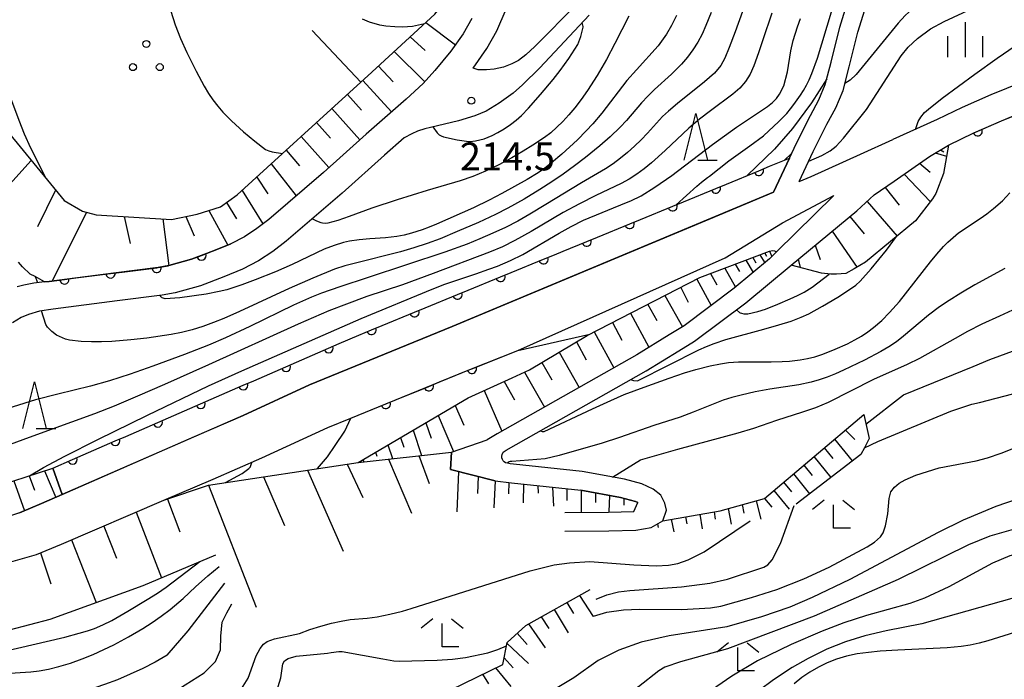
# Model space of a CAD drawing. Units: metres. Extents: x -48055 to -45747, y -126091 to -124373.
# Drawn here: x -47024 to -46918, y -125548 to -125477 of the extents above; entities that cross this region are included whole.
import ezdxf

# ---------------------------------------------------------------- set-up
doc = ezdxf.new("R2010")
doc.units = ezdxf.units.M
doc.header["$LTSCALE"] = 2.5
doc.layers.get('0').update_dxf_attribs({"linetype": 'CONTINUOUS'})
for name, color, linetype in [('2101000', 7, 'CONTINUOUS'), ('6101110', 7, 'CONTINUOUS'), ('6101120', 7, 'CONTINUOUS'), ('6101990', 7, 'CONTINUOUS'), ('6110000', 7, 'CONTINUOUS'), ('6110110', 7, 'CONTINUOUS'), ('6110120', 7, 'CONTINUOUS'), ('6302000', 7, 'CONTINUOUS'), ('6318000', 7, 'CONTINUOUS'), ('6332000', 7, 'CONTINUOUS'), ('6333000', 7, 'CONTINUOUS'), ('6334000', 7, 'CONTINUOUS'), ('7101000', 7, 'CONTINUOUS'), ('7102000', 7, 'CONTINUOUS'), ('7312000', 7, 'CONTINUOUS')]:
    doc.layers.add(name, color=color, linetype=linetype)
doc.styles.add('Dm_Anotation', font='txt')

# ---------------------------------------------------------------- blocks, each defined once
blk = doc.blocks.new('631800')
at = {"color": 0, "linetype": 'ByBlock', "lineweight": -2}
for centre in [(0, 0.667), (-0.577, -0.333), (0.577, -0.333)]:
    blk.add_circle(centre, 0.15, dxfattribs=at)
blk = doc.blocks.new('633200')
at = {"color": 0, "linetype": 'ByBlock', "lineweight": -2}
for points in [[(-0.5, -1), (0, 1), (0.5, -1)], [(0.08, -1), (0.92, -1)]]:
    blk.add_lwpolyline(points, dxfattribs=at)
blk = doc.blocks.new('633300')
at = {"color": 0, "linetype": 'ByBlock', "lineweight": -2}
for points in [[(-0.4, 0.6), (-0.9, 0.2)], [(0.4, 0.6), (0.9, 0.2)], [(0.72, -0.6), (0, -0.6), (0, 0.4)]]:
    blk.add_lwpolyline(points, dxfattribs=at)
blk = doc.blocks.new('731200')
at = {"color": 0, "linetype": 'ByBlock', "lineweight": -2}
blk.add_circle((0, 0), 0.15, dxfattribs=at)
blk = doc.blocks.new('633400')
at = {"color": 0, "linetype": 'ByBlock', "lineweight": -2}
for points in [[(0, -0.75), (0, 0.75)], [(-0.75, -0.75), (-0.75, 0.15)], [(0.75, -0.75), (0.75, 0.15)]]:
    blk.add_lwpolyline(points, dxfattribs=at)
blk = doc.blocks.new('DMDR_HANEN_0.2')
at = {"color": 0, "linetype": 'Continuous', "lineweight": -2}
blk.add_arc((0, 0), 1, 180, 0, dxfattribs=at)

msp = doc.modelspace()

# ---------------------------------------------------------------- linework, layer by layer
at = {"layer": '2101000', "flags": 128}
for points in [[(-46942.56, -125495.19), (-46940.83, -125491.52), (-46940.07, -125489.92), (-46938.59, -125486.95), (-46937.66, -125485.24), (-46936.98, -125483.6), (-46936.35, -125481.21), (-46935.41, -125477.46), (-46934.08, -125473.1), (-46932.53, -125469.78), (-46930.97, -125466.74), (-46929.06, -125464.12), (-46927.53, -125462.22)], [(-46939.79, -125494.04), (-46938.27, -125490.8), (-46936.81, -125487.88), (-46935.84, -125486.11), (-46935.07, -125484.25), (-46934.41, -125481.71), (-46933.48, -125478), (-46932.21, -125473.83), (-46930.73, -125470.67), (-46929.25, -125467.8), (-46927.47, -125465.34), (-46926, -125463.52)], [(-46963.66, -125474.94), (-46968.19, -125479.52), (-46969.16, -125480.43), (-46969.93, -125481.01), (-46970.66, -125481.4), (-46971.56, -125481.73), (-46972.57, -125481.96), (-46973.38, -125482.04), (-46974.27, -125482.02), (-46974.82, -125481.86), (-46973.34, -125479.75), (-46972.26, -125477.84), (-46971.27, -125475.51)], [(-46962.34, -125476.16), (-46967.67, -125481.82), (-46969.53, -125483.65), (-46970.51, -125484.55), (-46972.03, -125485.63), (-46973.41, -125486.46), (-46974.65, -125486.98), (-46976.39, -125487.5), (-46979.4, -125488.22), (-46980.01, -125488.39), (-46980.81, -125488.64), (-46981.42, -125488.91), (-46982.24, -125489.35), (-46984.34, -125491.19), (-46988.91, -125495.3), (-46994.9, -125500.46), (-46996.33, -125501.54), (-46997.87, -125502.55), (-46999.59, -125503.46), (-47001.61, -125504.27), (-47004.13, -125505.24), (-47006.83, -125506), (-47008.22, -125506.26), (-47013.07, -125506.85), (-47019.94, -125507.74), (-47021.43, -125507.97), (-47022.6, -125508.32), (-47023.38, -125508.65), (-47024.31, -125509.24)], [(-46974.95, -125476.51), (-46975.88, -125478.15), (-46977.21, -125480.03), (-46978.92, -125482.09), (-46980.18, -125483.51), (-46982.02, -125485.17), (-46986.33, -125488.95), (-46990.9, -125493.05), (-46996.78, -125498.13), (-46998.06, -125499.08), (-46999.4, -125499.97), (-47000.85, -125500.73), (-47002.71, -125501.48), (-47005.08, -125502.39), (-47007.51, -125503.07), (-47008.68, -125503.29), (-47013.45, -125503.87), (-47020.36, -125504.77), (-47020.87, -125504.83), (-47022.02, -125504.97), (-47023.11, -125505.16), (-47023.8, -125505.36)], [(-46912.64, -125482.07), (-46919.21, -125484.73), (-46922.29, -125486.08), (-46924.97, -125487.38), (-46929.71, -125489.53)], [(-46963.12, -125525.2), (-46970.48, -125524.42), (-46970.84, -125524.37), (-46971.12, -125524.32), (-46971.34, -125524.26), (-46971.5, -125524.17), (-46971.6, -125524.07), (-46971.68, -125523.93), (-46971.72, -125523.75), (-46971.72, -125523.57), (-46971.69, -125523.36), (-46971.58, -125523.12), (-46971.26, -125522.9), (-46956.22, -125514.38), (-46952.73, -125512.23), (-46951.03, -125511.2), (-46945.52, -125507.06), (-46940.66, -125503.02), (-46933.61, -125497.17), (-46931.73, -125495.48), (-46929.57, -125493.99), (-46925.8, -125491.34), (-46923.74, -125490.12), (-46921.03, -125488.81), (-46918.04, -125487.5), (-46911.51, -125484.85)], [(-46933.21, -125491.11), (-46929.71, -125489.53)], [(-46939.79, -125494.04), (-46938.5, -125493.5), (-46933.21, -125491.11)], [(-47024.26, -125534.84), (-47021.74, -125534.12), (-47019.04, -125533.02), (-47008.04, -125528.28), (-47002.77, -125526.03), (-46997.51, -125523.74), (-46990.42, -125520.48), (-46987.97, -125519.48), (-46975.18, -125514.25), (-46970.02, -125512.19), (-46947.73, -125502.23), (-46941.59, -125498.47), (-46936.07, -125495.55), (-46942.21, -125501.59), (-46942.97, -125502.34), (-46946.76, -125505.49), (-46952.16, -125509.54), (-46953.77, -125510.53), (-46957.24, -125512.65), (-46972.25, -125521.16), (-46973.3, -125521.81)], [(-47023.56, -125529.65), (-47021.19, -125528.65), (-47018.97, -125527.68), (-47004.77, -125521.45), (-46999.54, -125519.18), (-46992.41, -125515.89), (-46977.06, -125509.62), (-46949.46, -125498.08), (-46942.56, -125495.19)], [(-46972.47, -125526.19), (-46977.26, -125524.99), (-46977.14, -125523.11), (-46973.3, -125521.81)], [(-46964.97, -125531.61), (-46960.24, -125531.59), (-46957.35, -125531.51), (-46955.68, -125531.23), (-46954.45, -125530.49), (-46954.03, -125529.34), (-46954.23, -125528.6), (-46954.65, -125527.74), (-46955.47, -125527.09), (-46956.68, -125526.52), (-46958.54, -125526.04), (-46963.12, -125525.2)], [(-46972.47, -125526.19), (-46970.69, -125526.41), (-46963.25, -125527.2)], [(-46964.97, -125529.61), (-46960.27, -125529.59), (-46957.54, -125529.51), (-46957.11, -125528.53), (-46957.36, -125528.41), (-46958.98, -125528), (-46963.25, -125527.2)]]:
    msp.add_lwpolyline(points, dxfattribs=at)
at = {"layer": '6101110', "flags": 128}
for points in [[(-47030.86, -125481.35), (-47018.78, -125496.07), (-47016.81, -125497.22), (-47015.34, -125497.61), (-47007.22, -125498.11), (-47004.48, -125497.55), (-47001.97, -125496.76), (-47000.17, -125495.47), (-46986.89, -125483.36), (-46986.12, -125482.66), (-46978.94, -125476.06), (-46977.06, -125473.68), (-46975.89, -125471.49), (-46972.4, -125461.7), (-46968.1, -125449.23), (-46967.16, -125447.06), (-46966.53, -125445.76), (-46966.09, -125445.23), (-46965.96, -125445.08), (-46965.16, -125444.87)], [(-46940.66, -125503.02), (-46933.61, -125497.17), (-46931.73, -125495.48), (-46929.57, -125493.99), (-46925.8, -125491.34), (-46923.74, -125490.12)], [(-46975.35, -125517.29), (-46970.64, -125515.14), (-46968.75, -125514.27), (-46962.58, -125510.6), (-46950.47, -125504.36), (-46942.99, -125501.53), (-46942.67, -125501.46), (-46942.43, -125501.49), (-46942.21, -125501.59)], [(-46987.18, -125524.22), (-46975.35, -125517.29)], [(-46943.53, -125528.1), (-46932.86, -125519.07)], [(-47003.26, -125526.68), (-46987.18, -125524.22), (-46977.14, -125523.11), (-46977.26, -125524.99), (-46972.47, -125526.19)], [(-47041.08, -125525.3), (-47038.09, -125525.51), (-47035.39, -125526.43), (-47033.23, -125527.3), (-47031.54, -125527.56), (-47030.01, -125527.63), (-47029.03, -125527.57), (-47027.06, -125527.12), (-47019.99, -125524.84)], [(-47043.82, -125528.87), (-47041.03, -125531.19), (-47038.89, -125532.72), (-47037.16, -125533.61), (-47035.58, -125534.18), (-47034.72, -125534.48), (-47032.59, -125534.91), (-47031.6, -125535.09), (-47029.72, -125535.28), (-47028.37, -125535.35), (-47026.66, -125535.25), (-47024.26, -125534.84), (-47021.74, -125534.12), (-47019.04, -125533.02), (-47008.04, -125528.28), (-47003.26, -125526.68)], [(-46972.47, -125526.19), (-46970.69, -125526.41), (-46963.25, -125527.2)], [(-46963.25, -125527.2), (-46958.98, -125528), (-46957.36, -125528.41), (-46957.11, -125528.53)], [(-46957.35, -125531.51), (-46955.68, -125531.23), (-46954.45, -125530.49), (-46948.29, -125529.42), (-46943.53, -125528.1)], [(-46984.81, -125548.43), (-46983.76, -125549.81), (-46982.26, -125550.16), (-46977.23, -125548.68), (-46971.64, -125545.93), (-46971.16, -125543.58), (-46969.16, -125541.75), (-46962.24, -125537.87)]]:
    msp.add_lwpolyline(points, dxfattribs=at)
at = {"layer": '6101120', "flags": 128}
for points in [[(-46974.95, -125476.51), (-46975.88, -125478.15), (-46977.21, -125480.03), (-46978.92, -125482.09), (-46980.18, -125483.51), (-46982.02, -125485.17), (-46986.33, -125488.95), (-46990.9, -125493.05), (-46996.78, -125498.13), (-46998.06, -125499.08), (-46999.4, -125499.97), (-47000.85, -125500.73), (-47002.71, -125501.48), (-47005.08, -125502.39), (-47007.51, -125503.07), (-47008.68, -125503.29), (-47013.45, -125503.87), (-47020.36, -125504.77), (-47020.87, -125504.83), (-47021.89, -125504.26), (-47022.4, -125503.99), (-47023.24, -125503.22), (-47023.68, -125502.72)], [(-46923.74, -125490.12), (-46924.28, -125493.18), (-46925.1, -125495.34), (-46925.46, -125495.89), (-46927.3, -125498.26), (-46932.65, -125502.72), (-46933.88, -125503.43), (-46934.76, -125503.92), (-46935.79, -125504.01), (-46936.39, -125504.01), (-46937.39, -125503.9), (-46940.66, -125503.02)], [(-46942.21, -125501.59), (-46942.97, -125502.34), (-46946.76, -125505.49), (-46952.16, -125509.54), (-46953.77, -125510.53), (-46957.24, -125512.65), (-46972.25, -125521.16), (-46973.3, -125521.81)], [(-46932.86, -125519.07), (-46932.28, -125521.64), (-46932.76, -125522.67), (-46933.18, -125523.37), (-46940.12, -125528.72)], [(-47019.99, -125524.84), (-47018.97, -125527.68), (-47021.19, -125528.65), (-47023.56, -125529.65), (-47025.74, -125530.37), (-47026.84, -125530.63), (-47028.18, -125530.8), (-47029.15, -125530.79), (-47030.94, -125530.64), (-47031.74, -125530.5), (-47033.52, -125530.13), (-47034.07, -125529.94), (-47035.36, -125529.48), (-47036.54, -125528.87), (-47038.28, -125527.62), (-47041.08, -125525.3)], [(-47002.52, -125534.18), (-47010.31, -125537.48), (-47020.32, -125541.1), (-47024.69, -125542.24), (-47027.65, -125542.23), (-47030.73, -125541.87), (-47032.55, -125541.42), (-47034.07, -125540.69), (-47036.49, -125539.18), (-47042.42, -125532.28), (-47043.06, -125530.83), (-47043.82, -125528.87)]]:
    msp.add_lwpolyline(points, dxfattribs=at)
at = {"layer": '6101990', "flags": 128}
for points in [[(-46979.89, -125476.93), (-46976.72, -125479.35)], [(-46981.6, -125478.5), (-46979.99, -125479.97)], [(-46983.3, -125480.07), (-46980.02, -125483.33)], [(-46984.99, -125481.62), (-46983.43, -125483.33)], [(-46986.67, -125483.16), (-46983.6, -125486.55)], [(-46988.33, -125484.68), (-46986.81, -125486.35)], [(-46990, -125486.19), (-46987, -125489.55)], [(-46991.64, -125487.7), (-46990.16, -125489.37)], [(-46993.29, -125489.2), (-46990.33, -125492.54)], [(-46994.91, -125490.67), (-46993.47, -125492.35)], [(-46924.62, -125490.64), (-46924.26, -125490.84)], [(-47022.3, -125491.77), (-47027.86, -125497.9)], [(-46925.16, -125490.96), (-46923.95, -125491.3)], [(-46996.52, -125492.14), (-46993.84, -125495.59)], [(-46926.85, -125492.08), (-46925.72, -125493.03)], [(-46998.08, -125493.57), (-46996.87, -125495.37)], [(-46928.52, -125493.25), (-46925.7, -125496.2)], [(-47019.68, -125494.97), (-47021.64, -125498.89)], [(-46999.65, -125495), (-46997.4, -125498.59)], [(-46930.55, -125494.66), (-46929.05, -125496.57)], [(-47003.23, -125497.16), (-47001.19, -125500.87)], [(-47001.32, -125496.29), (-47000.25, -125498.06)], [(-46932.49, -125496.17), (-46929.26, -125499.9)], [(-47016.38, -125497.33), (-47020.05, -125504.73)], [(-47012.3, -125497.8), (-47011.66, -125500.69)], [(-47008.18, -125498.05), (-47007.53, -125503.08)], [(-47005.68, -125497.8), (-47004.79, -125499.87)], [(-46934.35, -125497.79), (-46932.79, -125499.67)], [(-46936.25, -125499.37), (-46933.57, -125503.26)], [(-46938.07, -125500.88), (-46937.54, -125502.41)], [(-46944.76, -125502.2), (-46944.44, -125502.78)], [(-46944, -125501.92), (-46943.48, -125502.77)], [(-46943.48, -125501.72), (-46943.3, -125502.05)], [(-46942.99, -125501.53), (-46942.72, -125502.09)], [(-46939.89, -125502.38), (-46939.69, -125503.28)], [(-46947.79, -125503.35), (-46946.64, -125505.39)], [(-46946.67, -125502.92), (-46946.19, -125503.72)], [(-46945.53, -125502.49), (-46944.74, -125503.81)], [(-46950.79, -125504.53), (-46949.26, -125507.36)], [(-46949.3, -125503.92), (-46948.62, -125505.13)], [(-46952.5, -125505.41), (-46951.7, -125507)], [(-46954.21, -125506.29), (-46952.33, -125509.64)], [(-46956.06, -125507.24), (-46955.09, -125508.99)], [(-46957.91, -125508.19), (-46955.93, -125511.85)], [(-46959.86, -125509.2), (-46958.84, -125511.09)], [(-46961.81, -125510.2), (-46959.72, -125514.06)], [(-46963.7, -125511.27), (-46962.66, -125513.2)], [(-46965.57, -125512.38), (-46963.44, -125516.17)], [(-46967.43, -125513.48), (-46966.35, -125515.34)], [(-46969.32, -125514.53), (-46967.15, -125518.27)], [(-46971.48, -125515.52), (-46970.37, -125517.49)], [(-46973.64, -125516.51), (-46971.73, -125520.87)], [(-46976.76, -125518.12), (-46975.81, -125520.23)], [(-46978.57, -125519.18), (-46976.94, -125523.04)], [(-46979.92, -125519.97), (-46979.32, -125521.63)], [(-46981.27, -125520.76), (-46980.37, -125523.47)], [(-46934.84, -125520.74), (-46933.82, -125521.75)], [(-46983.97, -125522.33), (-46983.48, -125523.81)], [(-46982.62, -125521.54), (-46982.27, -125522.59)], [(-46935.99, -125521.72), (-46934.09, -125524.07)], [(-46985.31, -125523.12), (-46985.17, -125523.55)], [(-46980.64, -125523.5), (-46979.53, -125526.5)], [(-46938.2, -125523.59), (-46936.38, -125525.84)], [(-46937.09, -125522.65), (-46936.16, -125523.8)], [(-46988.36, -125524.4), (-46986.69, -125527.99)], [(-46986.66, -125523.91), (-46986.58, -125524.15)], [(-46983.91, -125523.86), (-46981.44, -125529.68)], [(-46939.3, -125524.52), (-46938.41, -125525.62)], [(-47022.53, -125525.66), (-47021.96, -125527.2)], [(-47020.89, -125525.14), (-47019.65, -125527.98)], [(-46992.63, -125525.05), (-46988.78, -125533.75)], [(-46976.4, -125525.21), (-46976.57, -125529.52)], [(-46940.4, -125525.46), (-46938.67, -125527.6)], [(-47024.16, -125526.19), (-47023.01, -125529.42)], [(-47003.26, -125526.68), (-46998.13, -125539.8)], [(-46997.34, -125525.78), (-46995.1, -125531.01)], [(-46974.29, -125525.74), (-46974.36, -125527.56)], [(-46972.47, -125526.19), (-46972.58, -125529.09)], [(-46970.97, -125526.38), (-46971.02, -125527.61)], [(-46969.41, -125526.54), (-46969.43, -125528.58)], [(-46967.86, -125526.71), (-46967.85, -125527.52)], [(-46941.46, -125526.35), (-46940.62, -125527.4)], [(-46966.31, -125526.88), (-46966.19, -125528.91)], [(-46964.75, -125527.04), (-46964.75, -125528.32)], [(-46963.23, -125527.2), (-46963.2, -125529.58)], [(-46961.69, -125527.49), (-46961.68, -125528.53)], [(-46960.16, -125527.78), (-46960.24, -125529.55)], [(-46942.51, -125527.24), (-46940.86, -125529.25)], [(-47007.67, -125528.16), (-47006.34, -125531.69)], [(-46958.63, -125528.09), (-46958.62, -125528.81)], [(-46945.91, -125528.76), (-46945.72, -125529.68)], [(-46944.41, -125528.35), (-46943.9, -125530.33)], [(-46943.53, -125528.1), (-46942.72, -125529.05)], [(-47011.03, -125529.57), (-47008.29, -125536.62)], [(-46950.48, -125529.8), (-46950.2, -125531.37)], [(-46948.94, -125529.53), (-46948.8, -125530.32)], [(-46947.42, -125529.18), (-46947.11, -125530.86)], [(-46955.01, -125530.83), (-46954.93, -125531.22)], [(-46953.56, -125530.33), (-46953.26, -125531.67)], [(-46952.02, -125530.07), (-46951.86, -125530.84)], [(-47014.5, -125531.06), (-47013.13, -125534.53)], [(-47017.97, -125532.56), (-47015.31, -125539.29)], [(-47021.32, -125533.94), (-47020.19, -125537.29)], [(-46964.76, -125539.28), (-46964.02, -125540.47)], [(-46963.4, -125538.52), (-46961.92, -125540.77)], [(-46966.13, -125540.05), (-46964.61, -125542.54)], [(-46968.87, -125541.58), (-46967.08, -125544.16)], [(-46967.5, -125540.81), (-46966.68, -125542.09)], [(-46970.08, -125542.59), (-46969.03, -125543.79)], [(-46971.18, -125543.7), (-46968.86, -125545.85)], [(-46971.5, -125545.23), (-46970.51, -125546.31)], [(-46972.41, -125546.3), (-46970.78, -125548.3)], [(-46973.81, -125547), (-46973.17, -125548.01)]]:
    msp.add_lwpolyline(points, dxfattribs=at)
at = {"layer": '6110000', "linetype": 'Continuous'}
for points in [[(-46919.46, -125488.12), (-46918.04, -125487.5)], [(-46918.04, -125487.5), (-46916.01, -125486.67)], [(-46921.03, -125488.81), (-46920.61, -125488.62)], [(-46920.61, -125488.62), (-46919.46, -125488.12)], [(-46923.74, -125490.12), (-46921.03, -125488.81)], [(-47002.71, -125501.48), (-47000.85, -125500.73)], [(-47007.51, -125503.07), (-47005.08, -125502.39)], [(-47005.08, -125502.39), (-47004.01, -125501.98)], [(-47004.01, -125501.98), (-47002.84, -125501.53)], [(-47002.84, -125501.53), (-47002.71, -125501.48)], [(-47012.54, -125503.76), (-47008.82, -125503.31)], [(-47008.82, -125503.31), (-47008.68, -125503.29)], [(-47008.68, -125503.29), (-47007.59, -125503.09)], [(-47007.59, -125503.09), (-47007.51, -125503.07)], [(-47020.36, -125504.77), (-47018.74, -125504.56)], [(-47018.74, -125504.56), (-47017.5, -125504.4)], [(-47017.5, -125504.4), (-47013.78, -125503.91)], [(-47013.78, -125503.91), (-47013.45, -125503.87)], [(-47013.45, -125503.87), (-47012.54, -125503.76)], [(-47020.87, -125504.83), (-47020.36, -125504.77)], [(-46973.79, -125513.7), (-46970.02, -125512.19)], [(-46974.95, -125514.16), (-46973.79, -125513.7)], [(-46978.42, -125515.58), (-46975.18, -125514.25)], [(-46975.18, -125514.25), (-46974.95, -125514.16)], [(-46983.05, -125517.47), (-46979.58, -125516.05)], [(-46979.58, -125516.05), (-46978.42, -125515.58)], [(-46987.97, -125519.48), (-46984.21, -125517.94)], [(-46984.21, -125517.94), (-46983.05, -125517.47)]]:
    msp.add_lwpolyline(points, dxfattribs=at)
at = {"layer": '6110110', "linetype": 'Continuous'}
for points in [[(-46942.97, -125492.4), (-46940.83, -125491.52)], [(-46947.6, -125494.31), (-46944.13, -125492.88)], [(-46944.13, -125492.88), (-46942.97, -125492.4)], [(-46952.22, -125496.21), (-46948.75, -125494.78)], [(-46948.75, -125494.78), (-46947.6, -125494.31)], [(-46956.84, -125498.11), (-46953.38, -125496.69)], [(-46953.38, -125496.69), (-46952.22, -125496.21)], [(-46958, -125498.59), (-46956.84, -125498.11)], [(-46961.47, -125500.02), (-46958, -125498.59)], [(-46962.62, -125500.49), (-46961.47, -125500.02)], [(-46965.13, -125501.52), (-46962.62, -125500.49)], [(-46970.72, -125503.82), (-46967.25, -125502.39)], [(-46967.25, -125502.39), (-46966.09, -125501.92)], [(-46966.09, -125501.92), (-46965.13, -125501.52)], [(-46975.34, -125505.72), (-46971.87, -125504.29)], [(-46971.87, -125504.29), (-46970.72, -125503.82)], [(-46979.97, -125507.61), (-46976.5, -125506.19)], [(-46976.5, -125506.19), (-46975.34, -125505.72)], [(-46981.12, -125508.09), (-46979.97, -125507.61)], [(-46984.59, -125509.51), (-46981.12, -125508.09)], [(-46985.75, -125509.99), (-46984.59, -125509.51)], [(-46989.2, -125511.46), (-46987.09, -125510.54)], [(-46987.09, -125510.54), (-46985.75, -125509.99)], [(-46993.79, -125513.45), (-46990.35, -125511.95)], [(-46990.35, -125511.95), (-46989.2, -125511.46)], [(-46998.37, -125515.44), (-46994.93, -125513.95)], [(-46994.93, -125513.95), (-46993.79, -125513.45)], [(-47002.96, -125517.44), (-46999.52, -125515.94)], [(-46999.52, -125515.94), (-46998.37, -125515.44)], [(-47007.54, -125519.43), (-47004.1, -125517.94)], [(-47004.1, -125517.94), (-47002.96, -125517.44)], [(-47012.13, -125521.43), (-47008.69, -125519.93)], [(-47008.69, -125519.93), (-47007.54, -125519.43)], [(-47013.27, -125521.92), (-47012.13, -125521.43)], [(-47016.71, -125523.42), (-47013.27, -125521.92)], [(-47017.86, -125523.92), (-47016.71, -125523.42)], [(-47019.99, -125524.84), (-47017.86, -125523.92)]]:
    msp.add_lwpolyline(points, dxfattribs=at)
at = {"layer": '6110120', "flags": 128}
for points in [[(-46940.83, -125491.52), (-46942.56, -125495.19)], [(-46942.56, -125495.19), (-46977.06, -125509.62), (-46992.41, -125515.89), (-46999.54, -125519.18), (-47018.97, -125527.68), (-47019.99, -125524.84)]]:
    msp.add_lwpolyline(points, dxfattribs=at)
at = {"layer": '6302000', "linetype": 'Continuous'}
msp.add_lwpolyline([(-46992.13, -125477.8), (-46986.89, -125483.36)], dxfattribs=at)
at = {"layer": '7101000', "flags": 128}
for points, elevation in [([(-46949.42, -125493.45), (-46947.34, -125491.8), (-46945.1, -125490.19), (-46943.64, -125489.11), (-46941.99, -125487.59), (-46941.13, -125486.71), (-46940.73, -125486.24), (-46940.35, -125485.76), (-46939.99, -125485.27), (-46939.65, -125484.76), (-46939.32, -125484.24), (-46939.02, -125483.69), (-46938.72, -125483.09), (-46938.42, -125482.42), (-46937.81, -125480.78), (-46936.3, -125475.81), (-46935.78, -125474.43), (-46935.32, -125473.56), (-46934.88, -125472.96), (-46933.31, -125471.44)], 200), ([(-46952.96, -125476.18), (-46953.51, -125477.25), (-46954.05, -125478.2), (-46954.95, -125479.46), (-46957.26, -125482.02), (-46958.3, -125483.19), (-46961.01, -125486.68), (-46961.97, -125487.83), (-46962.66, -125488.6), (-46963.59, -125489.54), (-46965.3, -125491.08), (-46966.4, -125492.01), (-46967.13, -125492.61), (-46967.83, -125493.09), (-46969.03, -125493.82), (-46971.75, -125495.32), (-46973.09, -125496.03), (-46974.8, -125496.87), (-46978.75, -125498.62), (-46979.53, -125498.95), (-46980.3, -125499.24), (-46981.45, -125499.6), (-46982.22, -125499.79), (-46983.01, -125499.95), (-46984.24, -125500.1), (-46985.92, -125500.19), (-46987.07, -125500.3), (-46988.1, -125500.45), (-46988.75, -125500.59), (-46989.77, -125500.9), (-46990.83, -125501.32), (-46994.27, -125502.97), (-46996.06, -125503.75), (-46998.24, -125504.6), (-46999.69, -125505.13), (-47000.52, -125505.42), (-47001.28, -125505.66), (-47002.1, -125505.87), (-47003.52, -125506.15), (-47006.33, -125506.52), (-47007.9, -125506.64), (-47008.03, -125506.62), (-47008.12, -125506.59), (-47008.24, -125506.52), (-47008.3, -125506.48), (-47008.36, -125506.42), (-47008.46, -125506.28)], 210), ([(-46953, -125496.53), (-46950.8, -125494.55), (-46950.29, -125494.09), (-46949.65, -125493.6), (-46949.42, -125493.45)], 200), ([(-46967.6, -125520.83), (-46967.39, -125520.92), (-46967.34, -125520.92), (-46967.18, -125520.9), (-46962, -125518.47), (-46960.04, -125517.56), (-46958.59, -125516.94), (-46956.46, -125516.12), (-46953.76, -125515.16), (-46952.12, -125514.6), (-46950.89, -125514.23), (-46949.34, -125513.85), (-46948.25, -125513.63), (-46947.38, -125513.5), (-46946.3, -125513.42), (-46942.8, -125513.4), (-46941.62, -125513.38), (-46940.84, -125513.33), (-46939.68, -125513.19), (-46938.91, -125513.06), (-46938.11, -125512.86), (-46937.26, -125512.59), (-46935.91, -125512.07), (-46934.59, -125511.47), (-46933.8, -125511.06), (-46933.08, -125510.64), (-46932.43, -125510.2), (-46931.81, -125509.73), (-46930.92, -125508.97), (-46930.08, -125508.13), (-46929.01, -125506.93), (-46925.68, -125502.67), (-46925, -125501.84), (-46924.29, -125501.03), (-46923.82, -125500.54), (-46922.66, -125499.55), (-46920.35, -125498), (-46919.63, -125497.52), (-46918.9, -125496.94), (-46917.95, -125496.1), (-46917.15, -125495.24)], 190), ([(-46961.88, -125540.74), (-46960.44, -125540.31), (-46958.66, -125540.06), (-46956.96, -125540), (-46952.38, -125540.03), (-46949.33, -125539.84), (-46948.2, -125539.67), (-46944.9, -125538.75), (-46942.2, -125537.88), (-46939.29, -125536.75), (-46936.55, -125535.47), (-46932.48, -125533.3), (-46931.71, -125532.8), (-46931.04, -125532.22), (-46930.75, -125531.78), (-46930.52, -125531.05), (-46930.27, -125529.76), (-46930.13, -125528.1), (-46929.93, -125527.4), (-46929.54, -125526.89), (-46929.03, -125526.44), (-46928.4, -125526.08), (-46927.25, -125525.58), (-46924.75, -125524.79), (-46920.79, -125524.04), (-46919.57, -125523.73), (-46918.07, -125523.23), (-46914.03, -125521.63)], 180), ([(-47025.17, -125546.93), (-47022.33, -125546.74), (-47021.45, -125546.64), (-47020.45, -125546.45), (-47019.33, -125546.17), (-47018.1, -125545.79), (-47016.84, -125545.34), (-47015.63, -125544.86), (-47014.49, -125544.35), (-47013.41, -125543.82), (-47011.85, -125542.96), (-47010.32, -125542.06), (-47009.32, -125541.43), (-47008.34, -125540.76), (-47007.39, -125540.04), (-47005.99, -125538.86), (-47004.64, -125537.6), (-47003.32, -125536.43), (-47002.11, -125535.41)], 190), ([(-46916.08, -125542.33), (-46919.53, -125543.39), (-46920.45, -125543.64), (-46921.4, -125543.85), (-46922.37, -125544.01), (-46923.88, -125544.17), (-46929.2, -125544.4), (-46931.08, -125544.52), (-46932.34, -125544.64), (-46933.57, -125544.8), (-46934.72, -125545.04), (-46935.79, -125545.36), (-46936.79, -125545.76), (-46937.73, -125546.23), (-46938.63, -125546.76), (-46939.49, -125547.35), (-46940.32, -125548.01)], 170)]:
    msp.add_lwpolyline(points, dxfattribs=dict(at, elevation=elevation))
at = {"layer": '7102000', "flags": 128}
for points, elevation in [([(-46892.14, -125460.28), (-46893.21, -125460.63), (-46899.79, -125463.01), (-46906.81, -125465.75), (-46913.94, -125468.64), (-46919.76, -125471.19), (-46923.83, -125473.13), (-46925.36, -125473.94), (-46926.05, -125474.36), (-46926.81, -125474.87), (-46927.2, -125475.16), (-46927.6, -125475.48), (-46928, -125475.83), (-46928.4, -125476.2), (-46929.16, -125477.01), (-46933.66, -125482.53), (-46934.32, -125483.13), (-46934.88, -125483.5)], 198), ([(-46938.76, -125491.85), (-46937.36, -125491.25), (-46936.45, -125490.74), (-46935.82, -125490.25), (-46935.01, -125489.37), (-46932.57, -125486.3), (-46928.83, -125480.51), (-46928.07, -125479.6), (-46927.07, -125478.65), (-46925.68, -125477.63), (-46924.21, -125476.83), (-46916.67, -125473.3), (-46909.41, -125470.33), (-46904.54, -125468.05), (-46901.85, -125466.92), (-46896.53, -125464.89), (-46891.48, -125463.53)], 196), ([(-47021.51, -125468.07), (-47022.73, -125470.57), (-47023.59, -125472.38), (-47023.97, -125473.22), (-47024.25, -125473.93), (-47024.61, -125475.07), (-47024.81, -125475.88), (-47025.06, -125477.15), (-47025.23, -125478.39), (-47025.33, -125479.6), (-47025.36, -125480.72), (-47025.32, -125481.69), (-47025.18, -125482.76), (-47025.01, -125483.61), (-47024.64, -125484.76), (-47023.64, -125487.45), (-47023.06, -125488.9), (-47022.39, -125490.42), (-47020.78, -125493.62)], 214), ([(-46945.43, -125474.42), (-46946.66, -125477.94), (-46947.31, -125479.64), (-46947.78, -125480.77), (-46948.22, -125481.58), (-46948.9, -125482.4), (-46949.96, -125483.32), (-46952.86, -125485.66), (-46953.83, -125486.46), (-46954.48, -125487.06), (-46956.1, -125488.83), (-46956.78, -125489.55), (-46957.49, -125490.25), (-46958.22, -125490.91), (-46958.99, -125491.54), (-46959.78, -125492.13), (-46960.6, -125492.68), (-46963.18, -125494.17), (-46967.01, -125496.51), (-46968.73, -125497.54), (-46970.03, -125498.28), (-46971.36, -125498.96), (-46972.72, -125499.6), (-46974.09, -125500.2), (-46975.48, -125500.76), (-46977.88, -125501.62), (-46986.09, -125504.36), (-46989.13, -125505.37), (-46991.12, -125506.05), (-46992.18, -125506.46), (-46994.12, -125507.31), (-46998.82, -125509.61), (-47001.43, -125510.84), (-47003.25, -125511.61), (-47005.82, -125512.61), (-47009.23, -125513.87), (-47011.67, -125514.73), (-47013.91, -125515.45), (-47015.94, -125516.03), (-47019.44, -125516.88), (-47021.84, -125517.51), (-47026.1, -125518.83)], 206), ([(-46942.74, -125475.95), (-46943.69, -125478.79), (-46944.16, -125480.2), (-46944.65, -125481.59), (-46945.04, -125482.48), (-46945.55, -125483.28), (-46946.17, -125484), (-46946.92, -125484.63), (-46949.31, -125486.44), (-46950.5, -125487.35), (-46951.65, -125488.31), (-46954.18, -125490.69), (-46955.67, -125492.02), (-46956.43, -125492.66), (-46957.23, -125493.24), (-46958.06, -125493.77), (-46958.93, -125494.25), (-46961.62, -125495.54), (-46963.4, -125496.43), (-46965.16, -125497.37), (-46968.6, -125499.4), (-46970.34, -125500.38), (-46971.68, -125501.05), (-46973.06, -125501.63), (-46979.13, -125503.92), (-46982.41, -125505.13), (-46986.25, -125506.41), (-46988.44, -125507.2), (-46990.32, -125507.95), (-46993.61, -125509.38), (-47003.25, -125513.73), (-47007.99, -125515.86), (-47010.89, -125517.12), (-47013.4, -125518.17), (-47015.52, -125519), (-47022.52, -125521.53), (-47027.32, -125523.32)], 204), ([(-46949.25, -125475.88), (-46949.81, -125477.26), (-46950.21, -125478.18), (-46950.67, -125479.05), (-46951.2, -125479.88), (-46951.79, -125480.67), (-46952.45, -125481.41), (-46953.49, -125482.48), (-46955.33, -125484.16), (-46956.05, -125484.85), (-46956.74, -125485.57), (-46958.35, -125487.47), (-46959.02, -125488.2), (-46960.08, -125489.23), (-46961.2, -125490.21), (-46962.74, -125491.45), (-46963.93, -125492.36), (-46965.15, -125493.23), (-46966.38, -125494.07), (-46967.64, -125494.88), (-46969.35, -125495.92), (-46971.09, -125496.9), (-46972.43, -125497.58), (-46974.24, -125498.43), (-46976.53, -125499.42), (-46978.37, -125500.18), (-46979.77, -125500.7), (-46981.18, -125501.18), (-46982.61, -125501.61), (-46987.75, -125502.88), (-46988.62, -125503.1), (-46989.71, -125503.47), (-46992.06, -125504.42), (-46994.6, -125505.52), (-46999.93, -125508.01), (-47001.59, -125508.75), (-47002.72, -125509.19), (-47003.86, -125509.6), (-47005.01, -125509.96), (-47006.15, -125510.26), (-47007.28, -125510.49), (-47009.89, -125510.86), (-47011.59, -125511.05), (-47013.64, -125511.22), (-47014.77, -125511.28), (-47015.81, -125511.28), (-47016.94, -125511.23), (-47018.19, -125511.1), (-47018.63, -125510.97), (-47019.6, -125510.54), (-47020.1, -125510.15), (-47020.54, -125509.68), (-47020.72, -125509.41), (-47021.21, -125507.94)], 208), ([(-47007.31, -125475.73), (-47006.83, -125477.2), (-47006.26, -125478.68), (-47005.58, -125480.17), (-47004.58, -125482.19), (-47003.73, -125483.77), (-47003.25, -125484.57), (-47002.78, -125485.27), (-47002.27, -125485.94), (-47001.7, -125486.59), (-47000.78, -125487.52), (-46999.51, -125488.68), (-46998.28, -125489.71), (-46997.12, -125490.58), (-46996.78, -125490.74), (-46996.4, -125490.85), (-46995.3, -125491.03)], 216), ([(-47022.5, -125525.65), (-47020.98, -125524.78), (-47018.7, -125523.55), (-47015.15, -125521.75), (-47009.8, -125519.14), (-47003.24, -125515.99), (-46999.69, -125514.38), (-46986.85, -125508.75), (-46979.24, -125505.61), (-46977.85, -125505.07), (-46974.53, -125503.97), (-46973.12, -125503.47), (-46972.19, -125503.12), (-46970.81, -125502.53), (-46969.48, -125501.87), (-46965.59, -125499.6), (-46964.29, -125498.86), (-46962.95, -125498.19), (-46958.35, -125496.28), (-46957.89, -125496.1), (-46956.78, -125495.56), (-46955.31, -125494.65), (-46953.48, -125493.38), (-46949.11, -125490.07), (-46946.54, -125488.18), (-46943.21, -125485.97), (-46942.65, -125485.54), (-46942.23, -125485.12), (-46941.89, -125484.63), (-46941.45, -125483.76), (-46941.05, -125482.25), (-46940.67, -125479.98), (-46940.44, -125478.87), (-46939.97, -125477.42), (-46939.63, -125476.5)], 202), ([(-46958.1, -125476.28), (-46959.58, -125479.19), (-46960.49, -125480.92), (-46961.49, -125482.63), (-46962.54, -125484.26), (-46963.22, -125485.23), (-46963.89, -125486.1), (-46964.53, -125486.88), (-46965.18, -125487.57), (-46965.83, -125488.21), (-46966.49, -125488.79), (-46967.16, -125489.32), (-46968.39, -125490.14), (-46969.44, -125490.78), (-46970.68, -125491.49), (-46972.07, -125492.24), (-46973.48, -125492.92), (-46974.86, -125493.49), (-46976.23, -125493.97), (-46979.77, -125495), (-46982.98, -125495.99), (-46985.72, -125496.89), (-46988.15, -125497.81), (-46989.37, -125498.24), (-46990.42, -125498.51), (-46990.72, -125498.54), (-46991.01, -125498.52), (-46991.16, -125498.49), (-46991.62, -125498.31), (-46992.11, -125498.05)], 212), ([(-46980.05, -125477.08), (-46981.34, -125477.38), (-46982.42, -125477.45), (-46983.24, -125477.41), (-46984.2, -125477.32), (-46984.83, -125477.22), (-46985.95, -125476.92), (-46986.7, -125476.59)], 218), ([(-46979.16, -125488.16), (-46978.67, -125488.82), (-46978.46, -125489.01), (-46978.25, -125489.14), (-46978, -125489.24), (-46976.54, -125489.55), (-46975.54, -125489.69), (-46975.16, -125489.72), (-46974.58, -125489.65), (-46973.65, -125489.43), (-46972.79, -125489.09), (-46972.16, -125488.77), (-46971.48, -125488.36), (-46970.81, -125487.9), (-46970.19, -125487.43), (-46969.63, -125486.94), (-46968.88, -125486.16), (-46967.57, -125484.67), (-46966.24, -125483.08), (-46965.47, -125482.1), (-46964.55, -125480.82), (-46963.58, -125479.3), (-46963.24, -125478.44), (-46963.01, -125477.46), (-46963, -125477.38), (-46963.02, -125477.22), (-46963.09, -125476.95)], 214), ([(-46927.3, -125488.44), (-46927.01, -125487.6), (-46926.71, -125487.11), (-46926.32, -125486.63), (-46925.9, -125486.25), (-46924.42, -125485.09), (-46920.92, -125482.5), (-46918.51, -125480.76), (-46912.83, -125476.86)], 194), ([(-46936.82, -125483), (-46938.48, -125485.59), (-46940.5, -125488.33), (-46942.45, -125490.55), (-46945.36, -125493.39)], 198), ([(-46941.42, -125491.76), (-46940.58, -125491)], 196), ([(-46957.9, -125515.32), (-46957.71, -125515.39), (-46957.58, -125515.42), (-46957.18, -125515.44), (-46957.08, -125515.41), (-46950.56, -125512.14), (-46949.75, -125511.77), (-46948.92, -125511.44), (-46947.68, -125511.02), (-46943.58, -125509.89), (-46941.99, -125509.45), (-46940.65, -125509.03), (-46939.57, -125508.63), (-46938.75, -125508.26), (-46937.28, -125507.44), (-46935.63, -125506.46), (-46934.5, -125505.73), (-46933.71, -125505.17), (-46933.22, -125504.73), (-46932.05, -125503.41), (-46930.41, -125501.4), (-46929.33, -125499.96)], 192), ([(-46917.7, -125503.37), (-46920.93, -125505.15), (-46922.43, -125506.03), (-46923.69, -125506.81), (-46924.72, -125507.5), (-46925.91, -125508.41), (-46928.57, -125510.64), (-46929.35, -125511.25), (-46930.16, -125511.8), (-46931.01, -125512.31), (-46932.77, -125513.23), (-46935.01, -125514.32), (-46935.9, -125514.72), (-46936.78, -125515.07), (-46937.65, -125515.36), (-46938.5, -125515.59), (-46939.83, -125515.88), (-46942.94, -125516.37), (-46944.53, -125516.64), (-46946.04, -125516.98), (-46947.01, -125517.24), (-46947.95, -125517.54), (-46951.17, -125518.83), (-46952.56, -125519.35), (-46955.41, -125520.26), (-46959.1, -125521.54), (-46960.95, -125522.15), (-46965.59, -125523.5), (-46967.09, -125523.83), (-46970.66, -125524.11), (-46970.85, -125524.14), (-46970.94, -125524.16), (-46971.05, -125524.22), (-46971.17, -125524.3)], 188), ([(-47021.59, -125504.92), (-47021.84, -125504.28)], 208), ([(-46946.54, -125507.82), (-46946.2, -125508.11), (-46946.13, -125508.15), (-46946, -125508.2), (-46945.75, -125508.24), (-46945.32, -125508.24), (-46944.22, -125508.02), (-46943.42, -125507.75), (-46942.07, -125507.22), (-46940.75, -125506.65), (-46939.96, -125506.28), (-46939.27, -125505.92), (-46938.39, -125505.39), (-46936.55, -125503.99)], 194), ([(-46956.83, -125523.96), (-46952.84, -125522.79), (-46946.33, -125521.03), (-46944.67, -125520.54), (-46942.19, -125519.67), (-46939.38, -125518.8), (-46938, -125518.32), (-46936.64, -125517.75), (-46931.75, -125515.27), (-46928.16, -125513.66), (-46926.83, -125513.02), (-46922.98, -125510.86), (-46921.67, -125510.13), (-46920.12, -125509.34), (-46918.23, -125508.46), (-46916.83, -125507.84)], 186), ([(-46970.02, -125512.19), (-46962.28, -125510.45)], 196), ([(-46928.58, -125516.95), (-46921.11, -125513.9), (-46919.29, -125513.17), (-46916.48, -125512.11)], 184), ([(-46932.63, -125520.1), (-46928.58, -125516.95)], 184), ([(-46921.25, -125517.95), (-46920.4, -125517.78), (-46916.82, -125516.84)], 182), ([(-46932.76, -125522.67), (-46931.35, -125521.97), (-46923.51, -125518.71), (-46921.25, -125517.95)], 182), ([(-46991.54, -125524.89), (-46990.47, -125523.63), (-46989.64, -125522.39), (-46988.61, -125520.85), (-46987.97, -125519.48)], 196), ([(-47001.43, -125526.4), (-46999.65, -125525.4), (-46998.93, -125524.89), (-46998.76, -125524.71), (-46998.74, -125524.68), (-46998.73, -125524.66), (-46998.69, -125524.57), (-46998.61, -125524.22)], 198), ([(-46959.86, -125525.8), (-46956.83, -125523.96)], 186), ([(-46899.16, -125525.7), (-46903.62, -125525.8), (-46907.17, -125526.09), (-46911.54, -125526.79), (-46913.47, -125527.24), (-46915.02, -125527.7), (-46918.65, -125528.95), (-46922.18, -125530.42), (-46924.87, -125531.75), (-46934.35, -125536.8), (-46938.38, -125538.75), (-46940.81, -125539.78), (-46943.83, -125540.82), (-46947.55, -125541.89), (-46953.75, -125542.88), (-46956.76, -125543.55), (-46959.15, -125544.41), (-46961.37, -125545.51)], 178), ([(-46961.61, -125538.91), (-46960.47, -125538.45), (-46959.19, -125538.14), (-46957.98, -125537.98), (-46952.44, -125537.6), (-46949.39, -125537.21), (-46947.5, -125536.79), (-46943.57, -125535.48), (-46943.17, -125535.24), (-46942.7, -125534.7), (-46941.78, -125532.93), (-46940.32, -125528.86)], 182), ([(-46898.23, -125529.67), (-46902.78, -125529.6), (-46906, -125529.63), (-46908.21, -125529.74), (-46910.8, -125529.99), (-46913.28, -125530.44), (-46919.3, -125532.17), (-46921.6, -125533.09), (-46929.16, -125536.81), (-46938.19, -125540.75), (-46947.5, -125544.25), (-46952.54, -125545.66), (-46954.24, -125546.24), (-46954.86, -125546.61), (-46957.06, -125548.34), (-46959.04, -125549.65)], 176), ([(-46981.48, -125539.94), (-46968.69, -125535.88), (-46966.11, -125535.23), (-46964.45, -125535.01), (-46962.27, -125534.89), (-46957.57, -125535.23), (-46955.14, -125535.33), (-46953.83, -125535.26), (-46952.83, -125535.08), (-46951.7, -125534.68), (-46949.99, -125533.82), (-46945.07, -125530.52)], 184), ([(-46911.03, -125533.07), (-46914.89, -125533.67), (-46917.15, -125534.25), (-46919.02, -125535.06), (-46923.72, -125537.61), (-46926.33, -125538.81), (-46927.91, -125539.38), (-46932.54, -125540.68), (-46934.99, -125541.47), (-46937.33, -125542.35), (-46940.66, -125543.78), (-46944.26, -125545.55), (-46947.01, -125547.21), (-46951.28, -125550.13), (-46955.07, -125553.08)], 174), ([(-47026.89, -125544.91), (-47018.69, -125542.99), (-47017.15, -125542.59), (-47016.27, -125542.33), (-47015.49, -125542.06), (-47014.62, -125541.69), (-47013.63, -125541.2), (-47011.93, -125540.23), (-47009.84, -125538.97), (-47008.74, -125538.27), (-47007.8, -125537.63), (-47004.17, -125534.87)], 192), ([(-47007.68, -125544.94), (-47005.44, -125542.34), (-47004, -125540.46), (-47001.49, -125537.22)], 188), ([(-46908.62, -125537.44), (-46912.87, -125537.98), (-46915.56, -125538.45), (-46926.61, -125541.59), (-46930.44, -125542.32), (-46932.73, -125542.88), (-46934.8, -125543.52), (-46936.82, -125544.3), (-46938.84, -125545.29), (-46940.54, -125546.28), (-46942.54, -125547.6), (-46944.08, -125548.73), (-46945.8, -125550.13), (-46948.72, -125552.72), (-46953.68, -125557.55)], 172), ([(-47006.43, -125548.57), (-47003.72, -125546.84), (-47002.49, -125545.61), (-47001.98, -125544.38), (-47001.94, -125542.89), (-47001.77, -125541.41), (-47001.3, -125540.39), (-47000.74, -125539.44)], 186), ([(-46993.48, -125542.61), (-46992.36, -125542.19), (-46991.17, -125541.82), (-46990.04, -125541.51), (-46989, -125541.28), (-46988.02, -125541.12), (-46986.21, -125540.97), (-46985.13, -125540.81), (-46983.78, -125540.55), (-46982.4, -125540.22), (-46981.48, -125539.94)], 184), ([(-46999.9, -125548.86), (-46998.99, -125547.41), (-46998.12, -125545), (-46997.72, -125544.22), (-46997.36, -125543.76), (-46996.95, -125543.47), (-46996.18, -125543.19), (-46993.48, -125542.61)], 184), ([(-46996.93, -125551.19), (-46996.48, -125550.4), (-46996.04, -125549.24), (-46995.5, -125547.39), (-46995.26, -125545.87), (-46995.1, -125545.56), (-46994.71, -125545.3), (-46993.84, -125545.06), (-46990.47, -125544.74)], 182), ([(-46990.47, -125544.74), (-46990.09, -125544.65), (-46989.26, -125544.54), (-46988.88, -125544.55), (-46984.54, -125545.35), (-46983.35, -125545.55), (-46982.77, -125545.58)], 182), ([(-46982.77, -125545.58), (-46978.69, -125545.48), (-46977.05, -125545.37), (-46975.63, -125545.2), (-46973.23, -125544.7), (-46972.15, -125544.35), (-46971.24, -125543.95)], 182), ([(-47007.68, -125544.94), (-47008.97, -125545.69), (-47010.3, -125546.37), (-47011.66, -125547), (-47013.04, -125547.58), (-47014.43, -125548.11), (-47016.31, -125548.75), (-47018.22, -125549.31), (-47019.18, -125549.56), (-47020.15, -125549.77), (-47023.12, -125550.17), (-47024.1, -125550.32)], 188), ([(-46961.37, -125545.51), (-46964, -125547.39), (-46965.79, -125548.45), (-46972.67, -125551.69), (-46974.14, -125552.25), (-46975.97, -125552.79), (-46976.81, -125552.96), (-46977.8, -125553.03), (-46982.25, -125552.9), (-46984.32, -125552.67), (-46987.26, -125552.09)], 178)]:
    msp.add_lwpolyline(points, dxfattribs=dict(at, elevation=elevation))

# ---------------------------------------------------------------- block references
at = {"layer": '6110000', "linetype": 'Continuous', "xscale": 0.5, "yscale": 0.5, "zscale": 0.5}
for p, rotation in [((-46920.61, -125488.62), 23.63841523649858), ((-47004.01, -125501.98), 21.12741895434604), ((-47008.82, -125503.31), 6.935922053532116), ((-47018.74, -125504.56), 7.437117565587651), ((-47013.78, -125503.91), 7.437117565587651), ((-46974.95, -125514.16), 21.81516450803423), ((-46979.58, -125516.05), 22.21577866140309), ((-46984.21, -125517.94), 22.21577866140309)]:
    msp.add_blockref('DMDR_HANEN_0.2', p, dxfattribs=dict(at, rotation=rotation))
at = {"layer": '6110110', "linetype": 'Continuous', "xscale": 0.5, "yscale": 0.5, "zscale": 0.5}
for p, rotation in [((-46944.13, -125492.88), 22.37469358476303), ((-46948.75, -125494.78), 22.37469358476303), ((-46953.38, -125496.69), 22.37469358476303), ((-46958, -125498.59), 22.37469358476303), ((-46962.62, -125500.49), 22.37469358476303), ((-46967.25, -125502.39), 22.31330552095764), ((-46971.87, -125504.29), 22.31330552095764), ((-46976.5, -125506.19), 22.31330552095764), ((-46981.12, -125508.09), 22.31330552095764), ((-46985.75, -125509.99), 22.31330552095764), ((-46990.35, -125511.95), 23.50308694730868), ((-46994.93, -125513.95), 23.50308694730868), ((-46999.52, -125515.94), 23.50308694730868), ((-47004.1, -125517.94), 23.50308694730868), ((-47008.69, -125519.93), 23.50308694730868), ((-47013.27, -125521.92), 23.50308694730868), ((-47017.86, -125523.92), 23.50308694730868)]:
    msp.add_blockref('DMDR_HANEN_0.2', p, dxfattribs=dict(at, rotation=rotation))
at = {"layer": '6318000', "xscale": 2.5, "yscale": 2.5, "zscale": 2.5}
msp.add_blockref('631800', (-47009.93, -125480.91), dxfattribs=at)
at = {"layer": '6332000', "xscale": 2.5, "yscale": 2.5, "zscale": 2.5}
for p in [(-46950.89, -125489.23), (-47021.96, -125518.07)]:
    msp.add_blockref('633200', p, dxfattribs=at)
at = {"layer": '6333000', "xscale": 2.5, "yscale": 2.5, "zscale": 2.5}
for p in [(-46936.09, -125529.78), (-46978.16, -125542.53), (-46946.39, -125545.13)]:
    msp.add_blockref('633300', p, dxfattribs=at)
at = {"layer": '6334000', "xscale": 2.5, "yscale": 2.5, "zscale": 2.5}
msp.add_blockref('633400', (-46921.93, -125478.8), dxfattribs=at)
at = {"layer": '7312000', "xscale": 2.5, "yscale": 2.5, "zscale": 2.5}
msp.add_blockref('731200', (-46975.02, -125485.35, 214.5), dxfattribs=at)

# ---------------------------------------------------------------- texts
at = {"layer": '7312000', "style": 'Dm_Anotation'}
msp.add_text('214.5', height=3, dxfattribs=at).set_placement((-46976.25, -125492.84))

doc.saveas('drawing.dxf')
